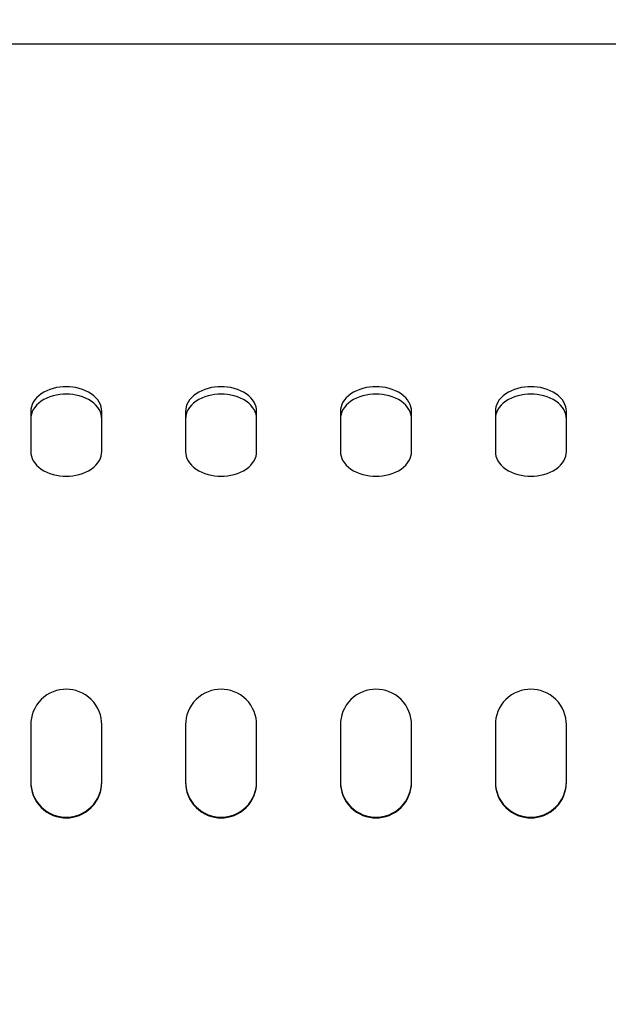
# Model space of a CAD drawing. Units: millimetres. Extents: x 236 to 17191, y -4526 to 11880.
# Drawn here: x 6985 to 7031, y 3979 to 4056 of the extents above; entities that cross this region are included whole.
import ezdxf

# ---------------------------------------------------------------- set-up
doc = ezdxf.new("R2010")
doc.units = ezdxf.units.MM
doc.layers.add('COTAS', color=1, linetype='Continuous')
doc.styles.get("Standard").update_dxf_attribs({"font": 'romans.shx'})
doc.dimstyles.new('JUAN4', dxfattribs={"dimtxt": 30, "dimasz": 19, "dimexe": 10, "dimexo": 30, "dimgap": 10, "dimtad": 3, "dimdec": 1, "dimdsep": 46, "dimtxsty": 'Standard', "dimcen": 5, "dimclrd": 256, "dimclre": 256, "dimclrt": 1, "dimadec": 0, "dimazin": 0, "dimtp": 0.5, "dimtm": 0.5, "dimtfac": 0.125, "dimtdec": 1, "dimtofl": 0, "dimtmove": 0, "dimatfit": 0, "dimfxl": 1, "dimtolj": 1, "dimtzin": 0, "dimarcsym": 0})

# ---------------------------------------------------------------- blocks, each defined once
blk = doc.blocks.new('*D188')
at = {"layer": 'COTAS', "lineweight": -2}
for p, q in [((8532.826, 4187.5), (8532.826, 3390.741)), ((5877.864, 4184.41), (5877.864, 3390.741)), ((5896.864, 3400.741), (8513.826, 3400.741))]:
    blk.add_line(p, q, dxfattribs=at)
at = {"layer": 'COTAS'}
for points in [[(5896.864, 3403.907), (5896.864, 3397.574), (5877.864, 3400.741)], [(8513.826, 3403.907), (8513.826, 3397.574), (8532.826, 3400.741)]]:
    blk.add_solid(points, dxfattribs=at)
at = {"layer": 'Defpoints', "color": 0}
for p in [(8532.826, 4217.5), (5877.864, 4214.41), (8532.826, 3400.741)]:
    blk.add_point(p, dxfattribs=at)
at = {"layer": 'COTAS', "color": 1, "insert": (7205.345, 3425.741), "char_height": 30, "attachment_point": 5}
blk.add_mtext('\\A1;2655', dxfattribs=at)

msp = doc.modelspace()

# ---------------------------------------------------------------- linework, layer by layer
at = {"color": 7, "linetype": 'Continuous'}
for p, q in [((6891.95, 4053.962), (7706.559, 4053.962)), ((6892.081, 4053.962), (7706.559, 4053.962)), ((6986.952, 4026.817), (6986.762, 4026.67)), ((6987.163, 4026.949), (6986.952, 4026.817)), ((6987.392, 4027.065), (6987.163, 4026.949)), ((6987.634, 4027.163), (6987.392, 4027.065)), ((6987.884, 4027.242), (6987.634, 4027.163)), ((6988.14, 4027.303), (6987.884, 4027.242)), ((6988.14, 4026.727), (6987.884, 4026.667)), ((6988.396, 4027.344), (6988.14, 4027.303)), ((6988.396, 4026.769), (6988.14, 4026.727)), ((6988.65, 4027.369), (6988.396, 4027.344)), ((6988.65, 4026.793), (6988.396, 4026.769)), ((6988.897, 4027.376), (6988.65, 4027.369)), ((6988.897, 4026.801), (6988.65, 4026.793)), ((6989.144, 4027.369), (6988.897, 4027.376)), ((6989.144, 4026.793), (6988.897, 4026.801)), ((6989.397, 4027.344), (6989.144, 4027.369)), ((6989.397, 4026.769), (6989.144, 4026.793)), ((6989.653, 4027.303), (6989.397, 4027.344)), ((6989.653, 4026.727), (6989.397, 4026.769)), ((6989.909, 4027.242), (6989.653, 4027.303)), ((6989.909, 4026.667), (6989.653, 4026.727)), ((6990.16, 4027.163), (6989.909, 4027.242)), ((6990.402, 4027.065), (6990.16, 4027.163)), ((6990.63, 4026.949), (6990.402, 4027.065)), ((6990.841, 4026.817), (6990.63, 4026.949)), ((6991.032, 4026.67), (6990.841, 4026.817)), ((6998.952, 4026.817), (6998.762, 4026.67)), ((6999.163, 4026.949), (6998.952, 4026.817)), ((6999.392, 4027.065), (6999.163, 4026.949)), ((6999.634, 4027.163), (6999.392, 4027.065)), ((6999.884, 4027.242), (6999.634, 4027.163)), ((7000.14, 4027.303), (6999.884, 4027.242)), ((7000.14, 4026.727), (6999.884, 4026.667)), ((7000.396, 4027.344), (7000.14, 4027.303)), ((7000.396, 4026.769), (7000.14, 4026.727)), ((7000.65, 4027.369), (7000.396, 4027.344)), ((7000.65, 4026.793), (7000.396, 4026.769)), ((7000.897, 4027.376), (7000.65, 4027.369)), ((7000.897, 4026.801), (7000.65, 4026.793)), ((7001.144, 4027.369), (7000.897, 4027.376)), ((7001.144, 4026.793), (7000.897, 4026.801)), ((7001.397, 4027.344), (7001.144, 4027.369)), ((7001.397, 4026.769), (7001.144, 4026.793)), ((7001.653, 4027.303), (7001.397, 4027.344)), ((7001.653, 4026.727), (7001.397, 4026.769)), ((7001.909, 4027.242), (7001.653, 4027.303)), ((7001.909, 4026.667), (7001.653, 4026.727)), ((7002.16, 4027.163), (7001.909, 4027.242)), ((7002.402, 4027.065), (7002.16, 4027.163)), ((7002.63, 4026.949), (7002.402, 4027.065)), ((7002.841, 4026.817), (7002.63, 4026.949)), ((7003.032, 4026.67), (7002.841, 4026.817)), ((7010.952, 4026.817), (7010.762, 4026.67)), ((7011.163, 4026.949), (7010.952, 4026.817)), ((7011.392, 4027.065), (7011.163, 4026.949)), ((7011.634, 4027.163), (7011.392, 4027.065)), ((7011.884, 4027.242), (7011.634, 4027.163)), ((7012.14, 4027.303), (7011.884, 4027.242)), ((7012.14, 4026.727), (7011.884, 4026.667)), ((7012.396, 4027.344), (7012.14, 4027.303)), ((7012.396, 4026.769), (7012.14, 4026.727)), ((7012.65, 4027.369), (7012.396, 4027.344)), ((7012.65, 4026.793), (7012.396, 4026.769)), ((7012.897, 4027.376), (7012.65, 4027.369)), ((7012.897, 4026.801), (7012.65, 4026.793)), ((7013.144, 4027.369), (7012.897, 4027.376)), ((7013.144, 4026.793), (7012.897, 4026.801)), ((7013.397, 4027.344), (7013.144, 4027.369)), ((7013.397, 4026.769), (7013.144, 4026.793)), ((7013.653, 4027.303), (7013.397, 4027.344)), ((7013.653, 4026.727), (7013.397, 4026.769)), ((7013.909, 4027.242), (7013.653, 4027.303)), ((7013.909, 4026.667), (7013.653, 4026.727)), ((7014.16, 4027.163), (7013.909, 4027.242)), ((7014.402, 4027.065), (7014.16, 4027.163)), ((7014.63, 4026.949), (7014.402, 4027.065)), ((7014.841, 4026.817), (7014.63, 4026.949)), ((7015.032, 4026.67), (7014.841, 4026.817)), ((7022.952, 4026.817), (7022.762, 4026.67)), ((7023.163, 4026.949), (7022.952, 4026.817)), ((7023.392, 4027.065), (7023.163, 4026.949)), ((7023.634, 4027.163), (7023.392, 4027.065)), ((7023.884, 4027.242), (7023.634, 4027.163)), ((7024.14, 4027.303), (7023.884, 4027.242)), ((7024.14, 4026.727), (7023.884, 4026.667)), ((7024.396, 4027.344), (7024.14, 4027.303)), ((7024.396, 4026.769), (7024.14, 4026.727)), ((7024.65, 4027.369), (7024.396, 4027.344)), ((7024.65, 4026.793), (7024.396, 4026.769)), ((7024.897, 4027.376), (7024.65, 4027.369)), ((7024.897, 4026.801), (7024.65, 4026.793)), ((7025.144, 4027.369), (7024.897, 4027.376)), ((7025.144, 4026.793), (7024.897, 4026.801)), ((7025.397, 4027.344), (7025.144, 4027.369)), ((7025.397, 4026.769), (7025.144, 4026.793)), ((7025.653, 4027.303), (7025.397, 4027.344)), ((7025.653, 4026.727), (7025.397, 4026.769)), ((7025.909, 4027.242), (7025.653, 4027.303)), ((7025.909, 4026.667), (7025.653, 4026.727)), ((7026.16, 4027.163), (7025.909, 4027.242)), ((7026.402, 4027.065), (7026.16, 4027.163)), ((7026.63, 4026.949), (7026.402, 4027.065)), ((7026.841, 4026.817), (7026.63, 4026.949)), ((7027.032, 4026.67), (7026.841, 4026.817)), ((6986.253, 4025.992), (6986.193, 4025.814)), ((6986.34, 4026.169), (6986.253, 4025.992)), ((6986.454, 4026.343), (6986.34, 4026.169)), ((6986.595, 4026.511), (6986.454, 4026.343)), ((6986.762, 4026.67), (6986.595, 4026.511)), ((6986.762, 4026.095), (6986.595, 4025.936)), ((6986.952, 4026.241), (6986.762, 4026.095)), ((6987.163, 4026.374), (6986.952, 4026.241)), ((6987.392, 4026.489), (6987.163, 4026.374)), ((6987.634, 4026.587), (6987.392, 4026.489)), ((6987.884, 4026.667), (6987.634, 4026.587)), ((6990.16, 4026.587), (6989.909, 4026.667)), ((6990.402, 4026.489), (6990.16, 4026.587)), ((6990.63, 4026.374), (6990.402, 4026.489)), ((6990.841, 4026.241), (6990.63, 4026.374)), ((6991.032, 4026.095), (6990.841, 4026.241)), ((6991.198, 4026.511), (6991.032, 4026.67)), ((6991.198, 4025.936), (6991.032, 4026.095)), ((6991.339, 4026.343), (6991.198, 4026.511)), ((6991.454, 4026.169), (6991.339, 4026.343)), ((6991.541, 4025.992), (6991.454, 4026.169)), ((6991.601, 4025.814), (6991.541, 4025.992)), ((6998.253, 4025.992), (6998.193, 4025.814)), ((6998.34, 4026.169), (6998.253, 4025.992)), ((6998.454, 4026.343), (6998.34, 4026.169)), ((6998.595, 4026.511), (6998.454, 4026.343)), ((6998.762, 4026.67), (6998.595, 4026.511)), ((6998.762, 4026.095), (6998.595, 4025.936)), ((6998.952, 4026.241), (6998.762, 4026.095)), ((6999.163, 4026.374), (6998.952, 4026.241)), ((6999.392, 4026.489), (6999.163, 4026.374)), ((6999.634, 4026.587), (6999.392, 4026.489)), ((6999.884, 4026.667), (6999.634, 4026.587)), ((7002.16, 4026.587), (7001.909, 4026.667)), ((7002.402, 4026.489), (7002.16, 4026.587)), ((7002.63, 4026.374), (7002.402, 4026.489)), ((7002.841, 4026.241), (7002.63, 4026.374)), ((7003.032, 4026.095), (7002.841, 4026.241)), ((7003.198, 4026.511), (7003.032, 4026.67)), ((7003.198, 4025.936), (7003.032, 4026.095)), ((7003.339, 4026.343), (7003.198, 4026.511)), ((7003.454, 4026.169), (7003.339, 4026.343)), ((7003.541, 4025.992), (7003.454, 4026.169)), ((7003.601, 4025.814), (7003.541, 4025.992)), ((7010.253, 4025.992), (7010.193, 4025.814)), ((7010.34, 4026.169), (7010.253, 4025.992)), ((7010.454, 4026.343), (7010.34, 4026.169)), ((7010.595, 4026.511), (7010.454, 4026.343)), ((7010.762, 4026.67), (7010.595, 4026.511)), ((7010.762, 4026.095), (7010.595, 4025.936)), ((7010.952, 4026.241), (7010.762, 4026.095)), ((7011.163, 4026.374), (7010.952, 4026.241)), ((7011.392, 4026.489), (7011.163, 4026.374)), ((7011.634, 4026.587), (7011.392, 4026.489)), ((7011.884, 4026.667), (7011.634, 4026.587)), ((7014.16, 4026.587), (7013.909, 4026.667)), ((7014.402, 4026.489), (7014.16, 4026.587)), ((7014.63, 4026.374), (7014.402, 4026.489)), ((7014.841, 4026.241), (7014.63, 4026.374)), ((7015.032, 4026.095), (7014.841, 4026.241)), ((7015.198, 4026.511), (7015.032, 4026.67)), ((7015.198, 4025.936), (7015.032, 4026.095)), ((7015.339, 4026.343), (7015.198, 4026.511)), ((7015.454, 4026.169), (7015.339, 4026.343)), ((7015.541, 4025.992), (7015.454, 4026.169)), ((7015.601, 4025.814), (7015.541, 4025.992)), ((7022.253, 4025.992), (7022.193, 4025.814)), ((7022.34, 4026.169), (7022.253, 4025.992)), ((7022.454, 4026.343), (7022.34, 4026.169)), ((7022.595, 4026.511), (7022.454, 4026.343)), ((7022.762, 4026.67), (7022.595, 4026.511)), ((7022.762, 4026.095), (7022.595, 4025.936)), ((7022.952, 4026.241), (7022.762, 4026.095)), ((7023.163, 4026.374), (7022.952, 4026.241)), ((7023.392, 4026.489), (7023.163, 4026.374)), ((7023.634, 4026.587), (7023.392, 4026.489)), ((7023.884, 4026.667), (7023.634, 4026.587)), ((7026.16, 4026.587), (7025.909, 4026.667)), ((7026.402, 4026.489), (7026.16, 4026.587)), ((7026.63, 4026.374), (7026.402, 4026.489)), ((7026.841, 4026.241), (7026.63, 4026.374)), ((7027.032, 4026.095), (7026.841, 4026.241)), ((7027.198, 4026.511), (7027.032, 4026.67)), ((7027.198, 4025.936), (7027.032, 4026.095)), ((7027.339, 4026.343), (7027.198, 4026.511)), ((7027.454, 4026.169), (7027.339, 4026.343)), ((7027.541, 4025.992), (7027.454, 4026.169)), ((7027.601, 4025.814), (7027.541, 4025.992)), ((6986.158, 4025.638), (6986.147, 4025.466)), ((6986.147, 4025.466), (6986.147, 4022.34)), ((6986.193, 4025.814), (6986.158, 4025.638)), ((6986.193, 4025.238), (6986.158, 4025.062)), ((6986.253, 4025.416), (6986.193, 4025.238)), ((6986.34, 4025.594), (6986.253, 4025.416)), ((6986.454, 4025.768), (6986.34, 4025.594)), ((6986.595, 4025.936), (6986.454, 4025.768)), ((6991.339, 4025.768), (6991.198, 4025.936)), ((6991.454, 4025.594), (6991.339, 4025.768)), ((6991.541, 4025.416), (6991.454, 4025.594)), ((6991.601, 4025.238), (6991.541, 4025.416)), ((6991.636, 4025.638), (6991.601, 4025.814)), ((6991.636, 4025.062), (6991.601, 4025.238)), ((6991.647, 4025.466), (6991.636, 4025.638)), ((6991.647, 4022.34), (6991.647, 4025.466)), ((6998.158, 4025.638), (6998.147, 4025.466)), ((6998.147, 4025.466), (6998.147, 4022.34)), ((6998.193, 4025.814), (6998.158, 4025.638)), ((6998.193, 4025.238), (6998.158, 4025.062)), ((6998.253, 4025.416), (6998.193, 4025.238)), ((6998.34, 4025.594), (6998.253, 4025.416)), ((6998.454, 4025.768), (6998.34, 4025.594)), ((6998.595, 4025.936), (6998.454, 4025.768)), ((7003.339, 4025.768), (7003.198, 4025.936)), ((7003.454, 4025.594), (7003.339, 4025.768)), ((7003.541, 4025.416), (7003.454, 4025.594)), ((7003.601, 4025.238), (7003.541, 4025.416)), ((7003.636, 4025.638), (7003.601, 4025.814)), ((7003.636, 4025.062), (7003.601, 4025.238)), ((7003.647, 4025.466), (7003.636, 4025.638)), ((7003.647, 4022.34), (7003.647, 4025.466)), ((7010.158, 4025.638), (7010.147, 4025.466)), ((7010.147, 4025.466), (7010.147, 4022.34)), ((7010.193, 4025.814), (7010.158, 4025.638)), ((7010.193, 4025.238), (7010.158, 4025.062)), ((7010.253, 4025.416), (7010.193, 4025.238)), ((7010.34, 4025.594), (7010.253, 4025.416)), ((7010.454, 4025.768), (7010.34, 4025.594)), ((7010.595, 4025.936), (7010.454, 4025.768)), ((7015.339, 4025.768), (7015.198, 4025.936)), ((7015.454, 4025.594), (7015.339, 4025.768)), ((7015.541, 4025.416), (7015.454, 4025.594)), ((7015.601, 4025.238), (7015.541, 4025.416)), ((7015.636, 4025.638), (7015.601, 4025.814)), ((7015.636, 4025.062), (7015.601, 4025.238)), ((7015.647, 4025.466), (7015.636, 4025.638)), ((7015.647, 4022.34), (7015.647, 4025.466)), ((7022.158, 4025.638), (7022.147, 4025.466)), ((7022.147, 4025.466), (7022.147, 4022.34)), ((7022.193, 4025.814), (7022.158, 4025.638)), ((7022.193, 4025.238), (7022.158, 4025.062)), ((7022.253, 4025.416), (7022.193, 4025.238)), ((7022.34, 4025.594), (7022.253, 4025.416)), ((7022.454, 4025.768), (7022.34, 4025.594)), ((7022.595, 4025.936), (7022.454, 4025.768)), ((7027.339, 4025.768), (7027.198, 4025.936)), ((7027.454, 4025.594), (7027.339, 4025.768)), ((7027.541, 4025.416), (7027.454, 4025.594)), ((7027.601, 4025.238), (7027.541, 4025.416)), ((7027.636, 4025.638), (7027.601, 4025.814)), ((7027.636, 4025.062), (7027.601, 4025.238)), ((7027.647, 4025.466), (7027.636, 4025.638)), ((7027.647, 4022.34), (7027.647, 4025.466)), ((6986.158, 4025.062), (6986.147, 4024.891)), ((6991.647, 4024.891), (6991.636, 4025.062)), ((6998.158, 4025.062), (6998.147, 4024.891)), ((7003.647, 4024.891), (7003.636, 4025.062)), ((7010.158, 4025.062), (7010.147, 4024.891)), ((7015.647, 4024.891), (7015.636, 4025.062)), ((7022.158, 4025.062), (7022.147, 4024.891)), ((7027.647, 4024.891), (7027.636, 4025.062)), ((6986.147, 4022.34), (6986.158, 4022.168)), ((6986.158, 4022.168), (6986.193, 4021.992)), ((6991.601, 4021.992), (6991.636, 4022.168)), ((6991.636, 4022.168), (6991.647, 4022.34)), ((6998.147, 4022.34), (6998.158, 4022.168)), ((6998.158, 4022.168), (6998.193, 4021.992)), ((7003.601, 4021.992), (7003.636, 4022.168)), ((7003.636, 4022.168), (7003.647, 4022.34)), ((7010.147, 4022.34), (7010.158, 4022.168)), ((7010.158, 4022.168), (7010.193, 4021.992)), ((7015.601, 4021.992), (7015.636, 4022.168)), ((7015.636, 4022.168), (7015.647, 4022.34)), ((7022.147, 4022.34), (7022.158, 4022.168)), ((7022.158, 4022.168), (7022.193, 4021.992)), ((7027.601, 4021.992), (7027.636, 4022.168)), ((7027.636, 4022.168), (7027.647, 4022.34)), ((6986.193, 4021.992), (6986.253, 4021.814)), ((6986.253, 4021.814), (6986.34, 4021.637)), ((6986.34, 4021.637), (6986.454, 4021.463)), ((6986.454, 4021.463), (6986.595, 4021.295)), ((6991.198, 4021.295), (6991.339, 4021.463)), ((6991.339, 4021.463), (6991.454, 4021.637)), ((6991.454, 4021.637), (6991.541, 4021.814)), ((6991.541, 4021.814), (6991.601, 4021.992)), ((6998.193, 4021.992), (6998.253, 4021.814)), ((6998.253, 4021.814), (6998.34, 4021.637)), ((6998.34, 4021.637), (6998.454, 4021.463)), ((6998.454, 4021.463), (6998.595, 4021.295)), ((7003.198, 4021.295), (7003.339, 4021.463)), ((7003.339, 4021.463), (7003.454, 4021.637)), ((7003.454, 4021.637), (7003.541, 4021.814)), ((7003.541, 4021.814), (7003.601, 4021.992)), ((7010.193, 4021.992), (7010.253, 4021.814)), ((7010.253, 4021.814), (7010.34, 4021.637)), ((7010.34, 4021.637), (7010.454, 4021.463)), ((7010.454, 4021.463), (7010.595, 4021.295)), ((7015.198, 4021.295), (7015.339, 4021.463)), ((7015.339, 4021.463), (7015.454, 4021.637)), ((7015.454, 4021.637), (7015.541, 4021.814)), ((7015.541, 4021.814), (7015.601, 4021.992)), ((7022.193, 4021.992), (7022.253, 4021.814)), ((7022.253, 4021.814), (7022.34, 4021.637)), ((7022.34, 4021.637), (7022.454, 4021.463)), ((7022.454, 4021.463), (7022.595, 4021.295)), ((7027.198, 4021.295), (7027.339, 4021.463)), ((7027.339, 4021.463), (7027.454, 4021.637)), ((7027.454, 4021.637), (7027.541, 4021.814)), ((7027.541, 4021.814), (7027.601, 4021.992)), ((6986.595, 4021.295), (6986.762, 4021.136)), ((6986.762, 4021.136), (6986.952, 4020.989)), ((6986.952, 4020.989), (6987.163, 4020.857)), ((6987.163, 4020.857), (6987.392, 4020.741)), ((6987.392, 4020.741), (6987.634, 4020.643)), ((6987.634, 4020.643), (6987.884, 4020.564)), ((6989.909, 4020.564), (6990.16, 4020.643)), ((6990.16, 4020.643), (6990.402, 4020.741)), ((6990.402, 4020.741), (6990.63, 4020.857)), ((6990.63, 4020.857), (6990.841, 4020.989)), ((6990.841, 4020.989), (6991.032, 4021.136)), ((6991.032, 4021.136), (6991.198, 4021.295)), ((6998.595, 4021.295), (6998.762, 4021.136)), ((6998.762, 4021.136), (6998.952, 4020.989)), ((6998.952, 4020.989), (6999.163, 4020.857)), ((6999.163, 4020.857), (6999.392, 4020.741)), ((6999.392, 4020.741), (6999.634, 4020.643)), ((6999.634, 4020.643), (6999.884, 4020.564)), ((7001.909, 4020.564), (7002.16, 4020.643)), ((7002.16, 4020.643), (7002.402, 4020.741)), ((7002.402, 4020.741), (7002.63, 4020.857)), ((7002.63, 4020.857), (7002.841, 4020.989)), ((7002.841, 4020.989), (7003.032, 4021.136)), ((7003.032, 4021.136), (7003.198, 4021.295)), ((7010.595, 4021.295), (7010.762, 4021.136)), ((7010.762, 4021.136), (7010.952, 4020.989)), ((7010.952, 4020.989), (7011.163, 4020.857)), ((7011.163, 4020.857), (7011.392, 4020.741)), ((7011.392, 4020.741), (7011.634, 4020.643)), ((7011.634, 4020.643), (7011.884, 4020.564)), ((7013.909, 4020.564), (7014.16, 4020.643)), ((7014.16, 4020.643), (7014.402, 4020.741)), ((7014.402, 4020.741), (7014.63, 4020.857)), ((7014.63, 4020.857), (7014.841, 4020.989)), ((7014.841, 4020.989), (7015.032, 4021.136)), ((7015.032, 4021.136), (7015.198, 4021.295)), ((7022.595, 4021.295), (7022.762, 4021.136)), ((7022.762, 4021.136), (7022.952, 4020.989)), ((7022.952, 4020.989), (7023.163, 4020.857)), ((7023.163, 4020.857), (7023.392, 4020.741)), ((7023.392, 4020.741), (7023.634, 4020.643)), ((7023.634, 4020.643), (7023.884, 4020.564)), ((7025.909, 4020.564), (7026.16, 4020.643)), ((7026.16, 4020.643), (7026.402, 4020.741)), ((7026.402, 4020.741), (7026.63, 4020.857)), ((7026.63, 4020.857), (7026.841, 4020.989)), ((7026.841, 4020.989), (7027.032, 4021.136)), ((7027.032, 4021.136), (7027.198, 4021.295)), ((6987.884, 4020.564), (6988.14, 4020.503)), ((6988.14, 4020.503), (6988.396, 4020.462)), ((6988.396, 4020.462), (6988.65, 4020.437)), ((6988.65, 4020.437), (6988.897, 4020.43)), ((6988.897, 4020.43), (6989.144, 4020.437)), ((6989.144, 4020.437), (6989.397, 4020.462)), ((6989.397, 4020.462), (6989.653, 4020.503)), ((6989.653, 4020.503), (6989.909, 4020.564)), ((6999.884, 4020.564), (7000.14, 4020.503)), ((7000.14, 4020.503), (7000.396, 4020.462)), ((7000.396, 4020.462), (7000.65, 4020.437)), ((7000.65, 4020.437), (7000.897, 4020.43)), ((7000.897, 4020.43), (7001.144, 4020.437)), ((7001.144, 4020.437), (7001.397, 4020.462)), ((7001.397, 4020.462), (7001.653, 4020.503)), ((7001.653, 4020.503), (7001.909, 4020.564)), ((7011.884, 4020.564), (7012.14, 4020.503)), ((7012.14, 4020.503), (7012.396, 4020.462)), ((7012.396, 4020.462), (7012.65, 4020.437)), ((7012.65, 4020.437), (7012.897, 4020.43)), ((7012.897, 4020.43), (7013.144, 4020.437)), ((7013.144, 4020.437), (7013.397, 4020.462)), ((7013.397, 4020.462), (7013.653, 4020.503)), ((7013.653, 4020.503), (7013.909, 4020.564)), ((7023.884, 4020.564), (7024.14, 4020.503)), ((7024.14, 4020.503), (7024.396, 4020.462)), ((7024.396, 4020.462), (7024.65, 4020.437)), ((7024.65, 4020.437), (7024.897, 4020.43)), ((7024.897, 4020.43), (7025.144, 4020.437)), ((7025.144, 4020.437), (7025.397, 4020.462)), ((7025.397, 4020.462), (7025.653, 4020.503)), ((7025.653, 4020.503), (7025.909, 4020.564)), ((6988.396, 4003.874), (6988.14, 4003.814)), ((6988.65, 4003.909), (6988.396, 4003.874)), ((6988.897, 4003.92), (6988.65, 4003.909)), ((6989.144, 4003.909), (6988.897, 4003.92)), ((6989.397, 4003.874), (6989.144, 4003.909)), ((6989.653, 4003.814), (6989.397, 4003.874)), ((7000.396, 4003.874), (7000.14, 4003.814)), ((7000.65, 4003.909), (7000.396, 4003.874)), ((7000.897, 4003.92), (7000.65, 4003.909)), ((7001.144, 4003.909), (7000.897, 4003.92)), ((7001.397, 4003.874), (7001.144, 4003.909)), ((7001.653, 4003.814), (7001.397, 4003.874)), ((7012.396, 4003.874), (7012.14, 4003.814)), ((7012.65, 4003.909), (7012.396, 4003.874)), ((7012.897, 4003.92), (7012.65, 4003.909)), ((7013.144, 4003.909), (7012.897, 4003.92)), ((7013.397, 4003.874), (7013.144, 4003.909)), ((7013.653, 4003.814), (7013.397, 4003.874)), ((7024.396, 4003.874), (7024.14, 4003.814)), ((7024.65, 4003.909), (7024.396, 4003.874)), ((7024.897, 4003.92), (7024.65, 4003.909)), ((7025.144, 4003.909), (7024.897, 4003.92)), ((7025.397, 4003.874), (7025.144, 4003.909)), ((7025.653, 4003.814), (7025.397, 4003.874)), ((6986.952, 4003.117), (6986.762, 4002.906)), ((6987.163, 4003.307), (6986.952, 4003.117)), ((6987.392, 4003.473), (6987.163, 4003.307)), ((6987.634, 4003.614), (6987.392, 4003.473)), ((6987.884, 4003.728), (6987.634, 4003.614)), ((6988.14, 4003.814), (6987.884, 4003.728)), ((6989.909, 4003.728), (6989.653, 4003.814)), ((6990.16, 4003.614), (6989.909, 4003.728)), ((6990.402, 4003.473), (6990.16, 4003.614)), ((6990.63, 4003.307), (6990.402, 4003.473)), ((6990.841, 4003.117), (6990.63, 4003.307)), ((6991.032, 4002.906), (6990.841, 4003.117)), ((6998.952, 4003.117), (6998.762, 4002.906)), ((6999.163, 4003.307), (6998.952, 4003.117)), ((6999.392, 4003.473), (6999.163, 4003.307)), ((6999.634, 4003.614), (6999.392, 4003.473)), ((6999.884, 4003.728), (6999.634, 4003.614)), ((7000.14, 4003.814), (6999.884, 4003.728)), ((7001.909, 4003.728), (7001.653, 4003.814)), ((7002.16, 4003.614), (7001.909, 4003.728)), ((7002.402, 4003.473), (7002.16, 4003.614)), ((7002.63, 4003.307), (7002.402, 4003.473)), ((7002.841, 4003.117), (7002.63, 4003.307)), ((7003.032, 4002.906), (7002.841, 4003.117)), ((7010.952, 4003.117), (7010.762, 4002.906)), ((7011.163, 4003.307), (7010.952, 4003.117)), ((7011.392, 4003.473), (7011.163, 4003.307)), ((7011.634, 4003.614), (7011.392, 4003.473)), ((7011.884, 4003.728), (7011.634, 4003.614)), ((7012.14, 4003.814), (7011.884, 4003.728)), ((7013.909, 4003.728), (7013.653, 4003.814)), ((7014.16, 4003.614), (7013.909, 4003.728)), ((7014.402, 4003.473), (7014.16, 4003.614)), ((7014.63, 4003.307), (7014.402, 4003.473)), ((7014.841, 4003.117), (7014.63, 4003.307)), ((7015.032, 4002.906), (7014.841, 4003.117)), ((7022.952, 4003.117), (7022.762, 4002.906)), ((7023.163, 4003.307), (7022.952, 4003.117)), ((7023.392, 4003.473), (7023.163, 4003.307)), ((7023.634, 4003.614), (7023.392, 4003.473)), ((7023.884, 4003.728), (7023.634, 4003.614)), ((7024.14, 4003.814), (7023.884, 4003.728)), ((7025.909, 4003.728), (7025.653, 4003.814)), ((7026.16, 4003.614), (7025.909, 4003.728)), ((7026.402, 4003.473), (7026.16, 4003.614)), ((7026.63, 4003.307), (7026.402, 4003.473)), ((7026.841, 4003.117), (7026.63, 4003.307)), ((7027.032, 4002.906), (7026.841, 4003.117)), ((6986.454, 4002.437), (6986.34, 4002.187)), ((6986.595, 4002.678), (6986.454, 4002.437)), ((6986.762, 4002.906), (6986.595, 4002.678)), ((6991.198, 4002.678), (6991.032, 4002.906)), ((6991.339, 4002.437), (6991.198, 4002.678)), ((6991.454, 4002.187), (6991.339, 4002.437)), ((6998.454, 4002.437), (6998.34, 4002.187)), ((6998.595, 4002.678), (6998.454, 4002.437)), ((6998.762, 4002.906), (6998.595, 4002.678)), ((7003.198, 4002.678), (7003.032, 4002.906)), ((7003.339, 4002.437), (7003.198, 4002.678)), ((7003.454, 4002.187), (7003.339, 4002.437)), ((7010.454, 4002.437), (7010.34, 4002.187)), ((7010.595, 4002.678), (7010.454, 4002.437)), ((7010.762, 4002.906), (7010.595, 4002.678)), ((7015.198, 4002.678), (7015.032, 4002.906)), ((7015.339, 4002.437), (7015.198, 4002.678)), ((7015.454, 4002.187), (7015.339, 4002.437)), ((7022.454, 4002.437), (7022.34, 4002.187)), ((7022.595, 4002.678), (7022.454, 4002.437)), ((7022.762, 4002.906), (7022.595, 4002.678)), ((7027.198, 4002.678), (7027.032, 4002.906)), ((7027.339, 4002.437), (7027.198, 4002.678)), ((7027.454, 4002.187), (7027.339, 4002.437)), ((6986.193, 4001.676), (6986.158, 4001.423)), ((6986.253, 4001.932), (6986.193, 4001.676)), ((6986.34, 4002.187), (6986.253, 4001.932)), ((6991.541, 4001.932), (6991.454, 4002.187)), ((6991.601, 4001.676), (6991.541, 4001.932)), ((6991.636, 4001.423), (6991.601, 4001.676)), ((6998.193, 4001.676), (6998.158, 4001.423)), ((6998.253, 4001.932), (6998.193, 4001.676)), ((6998.34, 4002.187), (6998.253, 4001.932)), ((7003.541, 4001.932), (7003.454, 4002.187)), ((7003.601, 4001.676), (7003.541, 4001.932)), ((7003.636, 4001.423), (7003.601, 4001.676)), ((7010.193, 4001.676), (7010.158, 4001.423)), ((7010.253, 4001.932), (7010.193, 4001.676)), ((7010.34, 4002.187), (7010.253, 4001.932)), ((7015.541, 4001.932), (7015.454, 4002.187)), ((7015.601, 4001.676), (7015.541, 4001.932)), ((7015.636, 4001.423), (7015.601, 4001.676)), ((7022.193, 4001.676), (7022.158, 4001.423)), ((7022.253, 4001.932), (7022.193, 4001.676)), ((7022.34, 4002.187), (7022.253, 4001.932)), ((7027.541, 4001.932), (7027.454, 4002.187)), ((7027.601, 4001.676), (7027.541, 4001.932)), ((7027.636, 4001.423), (7027.601, 4001.676)), ((6986.158, 4001.423), (6986.147, 4001.177)), ((6986.147, 4001.177), (6986.147, 3996.688)), ((6991.647, 4001.177), (6991.636, 4001.423)), ((6991.647, 3996.688), (6991.647, 4001.177)), ((6998.158, 4001.423), (6998.147, 4001.177)), ((6998.147, 4001.177), (6998.147, 3996.688)), ((7003.647, 4001.177), (7003.636, 4001.423)), ((7003.647, 3996.688), (7003.647, 4001.177)), ((7010.158, 4001.423), (7010.147, 4001.177)), ((7010.147, 4001.177), (7010.147, 3996.688)), ((7015.647, 4001.177), (7015.636, 4001.423)), ((7015.647, 3996.688), (7015.647, 4001.177)), ((7022.158, 4001.423), (7022.147, 4001.177)), ((7022.147, 4001.177), (7022.147, 3996.688)), ((7027.647, 4001.177), (7027.636, 4001.423)), ((7027.647, 3996.688), (7027.647, 4001.177)), ((6986.147, 3996.744), (6986.158, 3996.497)), ((6986.147, 3996.688), (6986.158, 3996.441)), ((6986.158, 3996.497), (6986.193, 3996.244)), ((6986.158, 3996.441), (6986.193, 3996.189)), ((6986.193, 3996.244), (6986.253, 3995.989)), ((6986.193, 3996.189), (6986.253, 3995.933)), ((6991.541, 3995.989), (6991.601, 3996.244)), ((6991.541, 3995.933), (6991.601, 3996.189)), ((6991.601, 3996.244), (6991.636, 3996.497)), ((6991.601, 3996.189), (6991.636, 3996.441)), ((6991.636, 3996.497), (6991.647, 3996.744)), ((6991.636, 3996.441), (6991.647, 3996.688)), ((6998.147, 3996.744), (6998.158, 3996.497)), ((6998.147, 3996.688), (6998.158, 3996.441)), ((6998.158, 3996.497), (6998.193, 3996.244)), ((6998.158, 3996.441), (6998.193, 3996.189)), ((6998.193, 3996.244), (6998.253, 3995.989)), ((6998.193, 3996.189), (6998.253, 3995.933)), ((7003.541, 3995.989), (7003.601, 3996.244)), ((7003.541, 3995.933), (7003.601, 3996.189)), ((7003.601, 3996.244), (7003.636, 3996.497)), ((7003.601, 3996.189), (7003.636, 3996.441)), ((7003.636, 3996.497), (7003.647, 3996.744)), ((7003.636, 3996.441), (7003.647, 3996.688)), ((7010.147, 3996.744), (7010.158, 3996.497)), ((7010.147, 3996.688), (7010.158, 3996.441)), ((7010.158, 3996.497), (7010.193, 3996.244)), ((7010.158, 3996.441), (7010.193, 3996.189)), ((7010.193, 3996.244), (7010.253, 3995.989)), ((7010.193, 3996.189), (7010.253, 3995.933)), ((7015.541, 3995.989), (7015.601, 3996.244)), ((7015.541, 3995.933), (7015.601, 3996.189)), ((7015.601, 3996.244), (7015.636, 3996.497)), ((7015.601, 3996.189), (7015.636, 3996.441)), ((7015.636, 3996.497), (7015.647, 3996.744)), ((7015.636, 3996.441), (7015.647, 3996.688)), ((7022.147, 3996.744), (7022.158, 3996.497)), ((7022.147, 3996.688), (7022.158, 3996.441)), ((7022.158, 3996.497), (7022.193, 3996.244)), ((7022.158, 3996.441), (7022.193, 3996.189)), ((7022.193, 3996.244), (7022.253, 3995.989)), ((7022.193, 3996.189), (7022.253, 3995.933)), ((7027.541, 3995.989), (7027.601, 3996.244)), ((7027.541, 3995.933), (7027.601, 3996.189)), ((7027.601, 3996.244), (7027.636, 3996.497)), ((7027.601, 3996.189), (7027.636, 3996.441)), ((7027.636, 3996.497), (7027.647, 3996.744)), ((7027.636, 3996.441), (7027.647, 3996.688)), ((6986.253, 3995.989), (6986.34, 3995.734)), ((6986.253, 3995.933), (6986.34, 3995.678)), ((6986.34, 3995.734), (6986.454, 3995.484)), ((6986.34, 3995.678), (6986.454, 3995.428)), ((6986.454, 3995.484), (6986.595, 3995.242)), ((6986.454, 3995.428), (6986.595, 3995.187)), ((6991.198, 3995.242), (6991.339, 3995.484)), ((6991.198, 3995.187), (6991.339, 3995.428)), ((6991.339, 3995.484), (6991.454, 3995.734)), ((6991.339, 3995.428), (6991.454, 3995.678)), ((6991.454, 3995.734), (6991.541, 3995.989)), ((6991.454, 3995.678), (6991.541, 3995.933)), ((6998.253, 3995.989), (6998.34, 3995.734)), ((6998.253, 3995.933), (6998.34, 3995.678)), ((6998.34, 3995.734), (6998.454, 3995.484)), ((6998.34, 3995.678), (6998.454, 3995.428)), ((6998.454, 3995.484), (6998.595, 3995.242)), ((6998.454, 3995.428), (6998.595, 3995.187)), ((7003.198, 3995.242), (7003.339, 3995.484)), ((7003.198, 3995.187), (7003.339, 3995.428)), ((7003.339, 3995.484), (7003.454, 3995.734)), ((7003.339, 3995.428), (7003.454, 3995.678)), ((7003.454, 3995.734), (7003.541, 3995.989)), ((7003.454, 3995.678), (7003.541, 3995.933)), ((7010.253, 3995.989), (7010.34, 3995.734)), ((7010.253, 3995.933), (7010.34, 3995.678)), ((7010.34, 3995.734), (7010.454, 3995.484)), ((7010.34, 3995.678), (7010.454, 3995.428)), ((7010.454, 3995.484), (7010.595, 3995.242)), ((7010.454, 3995.428), (7010.595, 3995.187)), ((7015.198, 3995.242), (7015.339, 3995.484)), ((7015.198, 3995.187), (7015.339, 3995.428)), ((7015.339, 3995.484), (7015.454, 3995.734)), ((7015.339, 3995.428), (7015.454, 3995.678)), ((7015.454, 3995.734), (7015.541, 3995.989)), ((7015.454, 3995.678), (7015.541, 3995.933)), ((7022.253, 3995.989), (7022.34, 3995.734)), ((7022.253, 3995.933), (7022.34, 3995.678)), ((7022.34, 3995.734), (7022.454, 3995.484)), ((7022.34, 3995.678), (7022.454, 3995.428)), ((7022.454, 3995.484), (7022.595, 3995.242)), ((7022.454, 3995.428), (7022.595, 3995.187)), ((7027.198, 3995.242), (7027.339, 3995.484)), ((7027.198, 3995.187), (7027.339, 3995.428)), ((7027.339, 3995.484), (7027.454, 3995.734)), ((7027.339, 3995.428), (7027.454, 3995.678)), ((7027.454, 3995.734), (7027.541, 3995.989)), ((7027.454, 3995.678), (7027.541, 3995.933)), ((6986.595, 3995.242), (6986.762, 3995.015)), ((6986.595, 3995.187), (6986.762, 3994.959)), ((6986.762, 3995.015), (6986.952, 3994.804)), ((6986.762, 3994.959), (6986.952, 3994.748)), ((6986.952, 3994.804), (6987.163, 3994.614)), ((6986.952, 3994.748), (6987.163, 3994.558)), ((6990.63, 3994.614), (6990.841, 3994.804)), ((6990.63, 3994.558), (6990.841, 3994.748)), ((6990.841, 3994.804), (6991.032, 3995.015)), ((6990.841, 3994.748), (6991.032, 3994.959)), ((6991.032, 3995.015), (6991.198, 3995.242)), ((6991.032, 3994.959), (6991.198, 3995.187)), ((6998.595, 3995.242), (6998.762, 3995.015)), ((6998.595, 3995.187), (6998.762, 3994.959)), ((6998.762, 3995.015), (6998.952, 3994.804)), ((6998.762, 3994.959), (6998.952, 3994.748)), ((6998.952, 3994.804), (6999.163, 3994.614)), ((6998.952, 3994.748), (6999.163, 3994.558)), ((7002.63, 3994.614), (7002.841, 3994.804)), ((7002.63, 3994.558), (7002.841, 3994.748)), ((7002.841, 3994.804), (7003.032, 3995.015)), ((7002.841, 3994.748), (7003.032, 3994.959)), ((7003.032, 3995.015), (7003.198, 3995.242)), ((7003.032, 3994.959), (7003.198, 3995.187)), ((7010.595, 3995.242), (7010.762, 3995.015)), ((7010.595, 3995.187), (7010.762, 3994.959)), ((7010.762, 3995.015), (7010.952, 3994.804)), ((7010.762, 3994.959), (7010.952, 3994.748)), ((7010.952, 3994.804), (7011.163, 3994.614)), ((7010.952, 3994.748), (7011.163, 3994.558)), ((7014.63, 3994.614), (7014.841, 3994.804)), ((7014.63, 3994.558), (7014.841, 3994.748)), ((7014.841, 3994.804), (7015.032, 3995.015)), ((7014.841, 3994.748), (7015.032, 3994.959)), ((7015.032, 3995.015), (7015.198, 3995.242)), ((7015.032, 3994.959), (7015.198, 3995.187)), ((7022.595, 3995.242), (7022.762, 3995.015)), ((7022.595, 3995.187), (7022.762, 3994.959)), ((7022.762, 3995.015), (7022.952, 3994.804)), ((7022.762, 3994.959), (7022.952, 3994.748)), ((7022.952, 3994.804), (7023.163, 3994.614)), ((7022.952, 3994.748), (7023.163, 3994.558)), ((7026.63, 3994.614), (7026.841, 3994.804)), ((7026.63, 3994.558), (7026.841, 3994.748)), ((7026.841, 3994.804), (7027.032, 3995.015)), ((7026.841, 3994.748), (7027.032, 3994.959)), ((7027.032, 3995.015), (7027.198, 3995.242)), ((7027.032, 3994.959), (7027.198, 3995.187)), ((6987.163, 3994.614), (6987.392, 3994.448)), ((6987.163, 3994.558), (6987.392, 3994.392)), ((6987.392, 3994.448), (6987.634, 3994.307)), ((6987.392, 3994.392), (6987.634, 3994.251)), ((6987.634, 3994.307), (6987.884, 3994.193)), ((6987.634, 3994.251), (6987.884, 3994.137)), ((6987.884, 3994.193), (6988.14, 3994.106)), ((6987.884, 3994.137), (6988.14, 3994.05)), ((6988.14, 3994.106), (6988.396, 3994.046)), ((6988.14, 3994.05), (6988.396, 3993.99)), ((6988.396, 3994.046), (6988.65, 3994.011)), ((6988.396, 3993.99), (6988.65, 3993.956)), ((6988.65, 3994.011), (6988.897, 3994)), ((6988.65, 3993.956), (6988.897, 3993.945)), ((6988.897, 3994), (6989.144, 3994.011)), ((6988.897, 3993.945), (6989.144, 3993.956)), ((6989.144, 3994.011), (6989.397, 3994.046)), ((6989.144, 3993.956), (6989.397, 3993.99)), ((6989.397, 3994.046), (6989.653, 3994.106)), ((6989.397, 3993.99), (6989.653, 3994.05)), ((6989.653, 3994.106), (6989.909, 3994.193)), ((6989.653, 3994.05), (6989.909, 3994.137)), ((6989.909, 3994.193), (6990.16, 3994.307)), ((6989.909, 3994.137), (6990.16, 3994.251)), ((6990.16, 3994.307), (6990.402, 3994.448)), ((6990.16, 3994.251), (6990.402, 3994.392)), ((6990.402, 3994.448), (6990.63, 3994.614)), ((6990.402, 3994.392), (6990.63, 3994.558)), ((6999.163, 3994.614), (6999.392, 3994.448)), ((6999.163, 3994.558), (6999.392, 3994.392)), ((6999.392, 3994.448), (6999.634, 3994.307)), ((6999.392, 3994.392), (6999.634, 3994.251)), ((6999.634, 3994.307), (6999.884, 3994.193)), ((6999.634, 3994.251), (6999.884, 3994.137)), ((6999.884, 3994.193), (7000.14, 3994.106)), ((6999.884, 3994.137), (7000.14, 3994.05)), ((7000.14, 3994.106), (7000.396, 3994.046)), ((7000.14, 3994.05), (7000.396, 3993.99)), ((7000.396, 3994.046), (7000.65, 3994.011)), ((7000.396, 3993.99), (7000.65, 3993.956)), ((7000.65, 3994.011), (7000.897, 3994)), ((7000.65, 3993.956), (7000.897, 3993.945)), ((7000.897, 3994), (7001.144, 3994.011)), ((7000.897, 3993.945), (7001.144, 3993.956)), ((7001.144, 3994.011), (7001.397, 3994.046)), ((7001.144, 3993.956), (7001.397, 3993.99)), ((7001.397, 3994.046), (7001.653, 3994.106)), ((7001.397, 3993.99), (7001.653, 3994.05)), ((7001.653, 3994.106), (7001.909, 3994.193)), ((7001.653, 3994.05), (7001.909, 3994.137)), ((7001.909, 3994.193), (7002.16, 3994.307)), ((7001.909, 3994.137), (7002.16, 3994.251)), ((7002.16, 3994.307), (7002.402, 3994.448)), ((7002.16, 3994.251), (7002.402, 3994.392)), ((7002.402, 3994.448), (7002.63, 3994.614)), ((7002.402, 3994.392), (7002.63, 3994.558)), ((7011.163, 3994.614), (7011.392, 3994.448)), ((7011.163, 3994.558), (7011.392, 3994.392)), ((7011.392, 3994.448), (7011.634, 3994.307)), ((7011.392, 3994.392), (7011.634, 3994.251)), ((7011.634, 3994.307), (7011.884, 3994.193)), ((7011.634, 3994.251), (7011.884, 3994.137)), ((7011.884, 3994.193), (7012.14, 3994.106)), ((7011.884, 3994.137), (7012.14, 3994.05)), ((7012.14, 3994.106), (7012.396, 3994.046)), ((7012.14, 3994.05), (7012.396, 3993.99)), ((7012.396, 3994.046), (7012.65, 3994.011)), ((7012.396, 3993.99), (7012.65, 3993.956)), ((7012.65, 3994.011), (7012.897, 3994)), ((7012.65, 3993.956), (7012.897, 3993.945)), ((7012.897, 3994), (7013.144, 3994.011)), ((7012.897, 3993.945), (7013.144, 3993.956)), ((7013.144, 3994.011), (7013.397, 3994.046)), ((7013.144, 3993.956), (7013.397, 3993.99)), ((7013.397, 3994.046), (7013.653, 3994.106)), ((7013.397, 3993.99), (7013.653, 3994.05)), ((7013.653, 3994.106), (7013.909, 3994.193)), ((7013.653, 3994.05), (7013.909, 3994.137)), ((7013.909, 3994.193), (7014.16, 3994.307)), ((7013.909, 3994.137), (7014.16, 3994.251)), ((7014.16, 3994.307), (7014.402, 3994.448)), ((7014.16, 3994.251), (7014.402, 3994.392)), ((7014.402, 3994.448), (7014.63, 3994.614)), ((7014.402, 3994.392), (7014.63, 3994.558)), ((7023.163, 3994.614), (7023.392, 3994.448)), ((7023.163, 3994.558), (7023.392, 3994.392)), ((7023.392, 3994.448), (7023.634, 3994.307)), ((7023.392, 3994.392), (7023.634, 3994.251)), ((7023.634, 3994.307), (7023.884, 3994.193)), ((7023.634, 3994.251), (7023.884, 3994.137)), ((7023.884, 3994.193), (7024.14, 3994.106)), ((7023.884, 3994.137), (7024.14, 3994.05)), ((7024.14, 3994.106), (7024.396, 3994.046)), ((7024.14, 3994.05), (7024.396, 3993.99)), ((7024.396, 3994.046), (7024.65, 3994.011)), ((7024.396, 3993.99), (7024.65, 3993.956)), ((7024.65, 3994.011), (7024.897, 3994)), ((7024.65, 3993.956), (7024.897, 3993.945)), ((7024.897, 3994), (7025.144, 3994.011)), ((7024.897, 3993.945), (7025.144, 3993.956)), ((7025.144, 3994.011), (7025.397, 3994.046)), ((7025.144, 3993.956), (7025.397, 3993.99)), ((7025.397, 3994.046), (7025.653, 3994.106)), ((7025.397, 3993.99), (7025.653, 3994.05)), ((7025.653, 3994.106), (7025.909, 3994.193)), ((7025.653, 3994.05), (7025.909, 3994.137)), ((7025.909, 3994.193), (7026.16, 3994.307)), ((7025.909, 3994.137), (7026.16, 3994.251)), ((7026.16, 3994.307), (7026.402, 3994.448)), ((7026.16, 3994.251), (7026.402, 3994.392)), ((7026.402, 3994.448), (7026.63, 3994.614)), ((7026.402, 3994.392), (7026.63, 3994.558))]:
    msp.add_line(p, q, dxfattribs=at)

# ---------------------------------------------------------------- dimensions: what is measured, and where the dimension line sits
at = {"layer": 'COTAS'}
dim = msp.add_linear_dim(base=(8532.826, 3400.741), p1=(5877.864, 4214.41), p2=(8532.826, 4217.5), dimstyle='JUAN4', dxfattribs=at)
dim.commit()
dim.dimension.update_dxf_attribs({"geometry": '*D188', "text_midpoint": (7205.345, 3425.741)})

doc.saveas('drawing.dxf')
